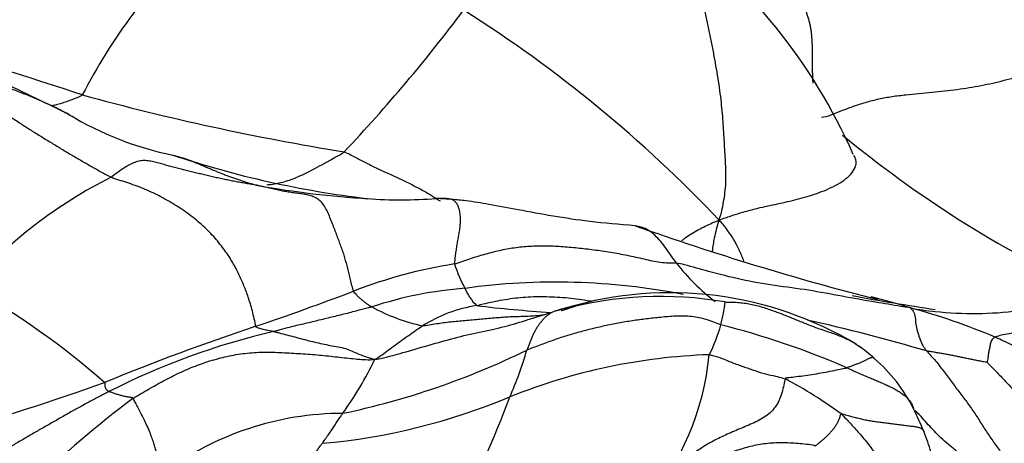
# Model space of a CAD drawing. Units: millimetres. Extents: x 0 to 1478, y 0 to 1761.
# Drawn here: x 598 to 614, y 437 to 444 of the extents above; entities that cross this region are included whole.
import ezdxf
from ezdxf import colors
from ezdxf.entities.mleader import LeaderData, LeaderLine
from ezdxf.math import Vec2, Vec3

# ---------------------------------------------------------------- set-up
doc = ezdxf.new("R2010")
doc.units = ezdxf.units.MM
doc.layers.add('DV3_Défaut', color=7, linetype='Continuous')
doc.layers.add('Défaut', color=7, linetype='Continuous')

# ---------------------------------------------------------------- blocks, each defined once
blk = doc.blocks.new('_DOT')
at = {"color": 0}
blk.add_line((0, 0), (-1, 0), dxfattribs=at)
at = {"color": 0, "const_width": 0.333}
blk.add_lwpolyline([(-0.1665, 0, 1), (0.1665, 0, 1)], format="xyb", close=True, dxfattribs=at)
blk = doc.blocks.new('SE2')
at = {"layer": 'DV3_Défaut', "color": 7, "linetype": 'Continuous'}
for centre, radius, start, end in [((603.581, 438.235), 9.125, 23.7225, 54.1681), ((608.145, 438.335), 9.84, 134.4101, 152.5527), ((583.912, 460.591), 27.163, 316.6597, 323.0077), ((594.217, 426.146), 21.386, 43.397, 57.8166), ((585.728, 402.292), 42.824, 71.3645, 74.4805), ((610.18, 482.211), 40.786, 254.6927, 260.8124), ((601.958, 447.128), 5.343, 238.8454, 258.3853), ((623.736, 456.737), 18.817, 230.4879, 244.7442), ((605.905, 456.955), 15.875, 251.5559, 263.2495), ((603.36, 434.622), 7.74, 116.7231, 138.3317), ((605.082, 457.26), 16.107, 259.9406, 266.3367), ((604.587, 448.036), 6.868, 265.4198, 274.8036), ((624.117, 485.327), 47.271, 250.5738, 255.5643), ((606.678, 432.32), 7.902, 98.8874, 111.2224), ((607.993, 440.992), 2.679, 198.8448, 208.0806), ((611.752, 442.228), 3.403, 217.8243, 232.7501), ((590.536, 427.555), 14.098, 49.0548, 60.0323), ((587.665, 482.091), 45.377, 288.7267, 290.8529), ((606.105, 433.401), 6.349, 94.2964, 108.2413), ((607.108, 429.018), 10.815, 78.9949, 97.856), ((606.41, 440.052), 0.844, 202.3188, 225.2423), ((608.808, 433.41), 6.19, 80.2653, 105.072), ((608.96, 433.773), 5.887, 59.0764, 106.4508), ((620.037, 483.989), 45.112, 259.6331, 261.3708), ((610.421, 431.949), 7.854, 71.866, 76.6885), ((605.58, 442.1), 3.044, 241.2982, 257.8806), ((606.183, 437.142), 2.339, 99.034, 122.0936), ((608.277, 459.677), 20.374, 263.063, 266.4566), ((607.897, 436.947), 2.544, 100.1481, 109.6911), ((608.808, 433.41), 6.19, 105.072, 106.5988), ((606.208, 442.887), 3.651, 285.5968, 289.8645), ((607.324, 439.798), 2.547, 345.0291, 353.5355), ((613.891, 445.301), 5.977, 260.1209, 263.9969), ((610.31, 429.753), 9.992, 66.8398, 75.1854), ((613.891, 445.301), 5.977, 263.9969, 277.0095), ((604.153, 408.12), 31.884, 73.6539, 77.2493), ((614.755, 401.595), 39.555, 108.4553, 112.255), ((607.309, 439.818), 2.567, 333.0378, 344.674), ((606.609, 426.487), 13.045, 66.4039, 75.9133), ((605.148, 427.653), 11.676, 103.003, 117.0086), ((601.04, 450.16), 12.726, 281.8069, 296.0676), ((600.997, 440.354), 5.866, 336.0097, 343.9103), ((609.904, 435.881), 3.606, 48.8447, 54.0548), ((598.649, 441.273), 6.14, 324.4451, 333.9882), ((609.928, 429.081), 9.579, 91.9826, 111.8974), ((605.22, 439.074), 4.396, 319.3931, 354.5154), ((610.525, 436.566), 2.681, 26.8839, 49.1925), ((607.282, 431.608), 7.543, 53.7671, 61.914), ((586.075, 476.452), 40.628, 285.8831, 289.7059), ((611.307, 423.232), 18.414, 126.9589, 140.4796), ((602.393, 447.464), 10.289, 275.125, 292.6509), ((590.018, 444.031), 17.426, 332.5008, 339.6432), ((605.455, 434.2), 8.275, 22.8058, 25.6219), ((603.653, 432.797), 4.905, 90.1007, 126.5266)]:
    blk.add_arc(centre, radius, start, end, dxfattribs=at)
for points, knots in [([(609.756, 440.839), (609.786, 440.924), (609.808, 441.021), (609.837, 441.171), (609.859, 441.323), (609.869, 441.478), (609.868, 441.637), (609.861, 441.795), (609.852, 441.953), (609.842, 442.11), (609.833, 442.269), (609.822, 442.435), (609.808, 442.611), (609.789, 442.797), (609.764, 442.992), (609.733, 443.193), (609.698, 443.397), (609.659, 443.603), (609.618, 443.81), (609.575, 444.017), (609.531, 444.224), (609.486, 444.432), (609.439, 444.641), (609.384, 444.853), (609.317, 445.066), (609.23, 445.273), (609.114, 445.463), (609.003, 445.574), (608.935, 445.624), (608.927, 445.63)], [0, 0, 0, 0, 0.038253, 0.076505, 0.114758, 0.15301, 0.191263, 0.229515, 0.267768, 0.306021, 0.344273, 0.382526, 0.420778, 0.459031, 0.497283, 0.535536, 0.573789, 0.612041, 0.650294, 0.688546, 0.726799, 0.765051, 0.803304, 0.841557, 0.879809, 0.918062, 0.956314, 0.994567, 1, 1, 1, 1]), ([(611.285, 443.06), (611.284, 443.075), (611.281, 443.116), (611.278, 443.181), (611.276, 443.256), (611.275, 443.329), (611.275, 443.402), (611.275, 443.473), (611.275, 443.542), (611.274, 443.611), (611.272, 443.68), (611.269, 443.748), (611.265, 443.815), (611.258, 443.882), (611.25, 443.947), (611.237, 444.009), (611.222, 444.069), (611.205, 444.128), (611.185, 444.186), (611.164, 444.243), (611.142, 444.299), (611.118, 444.356), (611.1, 444.394), (611.09, 444.415)], [0, 0, 0, 0, 0.029431, 0.077959, 0.126487, 0.175016, 0.223544, 0.272073, 0.320601, 0.36913, 0.417658, 0.466187, 0.514715, 0.563244, 0.611772, 0.660301, 0.708829, 0.757358, 0.805886, 0.854415, 0.902943, 0.951472, 1, 1, 1, 1]), ([(599.192, 442.557), (598.757, 442.768), (598.105, 443.081), (597.14, 443.571), (596.357, 443.929), (595.744, 444.124), (595.104, 444.125), (594.788, 444.013), (594.532, 443.917)], [0, 0, 0, 0, 0.265967, 0.474462, 0.628032, 0.785331, 0.850154, 1, 1, 1, 1]), ([(595.086, 443.878), (595.133, 443.917), (595.279, 443.967), (595.502, 444.023), (595.726, 444.046), (595.949, 444.031), (596.17, 443.982), (596.385, 443.911), (596.592, 443.822), (596.79, 443.718), (596.981, 443.601), (597.169, 443.482), (597.361, 443.368), (597.56, 443.264), (597.764, 443.17), (597.971, 443.084), (598.181, 443.002), (598.389, 442.922), (598.593, 442.841), (598.793, 442.757), (598.95, 442.683), (599.04, 442.638), (599.067, 442.623)], [0, 0, 0, 0, 0.051439, 0.102878, 0.154317, 0.205756, 0.257195, 0.308634, 0.360073, 0.411512, 0.462951, 0.51439, 0.565829, 0.617268, 0.668707, 0.720146, 0.771585, 0.823024, 0.874463, 0.925902, 0.977341, 1, 1, 1, 1]), ([(599.412, 442.871), (599.39, 442.85), (599.33, 442.826), (599.242, 442.792), (599.155, 442.761), (599.071, 442.733), (598.99, 442.711), (598.934, 442.698), (598.904, 442.693), (598.9, 442.692)], [0, 0, 0, 0, 0.162522, 0.325044, 0.487566, 0.650088, 0.81261, 0.975132, 1, 1, 1, 1]), ([(599.067, 442.623), (599.102, 442.605), (599.171, 442.568), (599.239, 442.531), (599.274, 442.512)], [0, 0, 0, 0, 0.4932, 1, 1, 1, 1]), ([(602.413, 441.414), (602.436, 441.415), (602.491, 441.42), (602.584, 441.435), (602.692, 441.461), (602.806, 441.498), (602.926, 441.546), (603.053, 441.605), (603.189, 441.677), (603.337, 441.759), (603.5, 441.848), (603.615, 441.909), (603.668, 441.947)], [0, 0, 0, 0, 0.070964, 0.17419, 0.277416, 0.380643, 0.483869, 0.587095, 0.690321, 0.793548, 0.896774, 1, 1, 1, 1]), ([(603.668, 441.947), (603.728, 441.925), (603.846, 441.86), (604.025, 441.767), (604.206, 441.678), (604.389, 441.594), (604.573, 441.51), (604.755, 441.422), (604.933, 441.329), (605.089, 441.237), (605.184, 441.177), (605.224, 441.151)], [0, 0, 0, 0, 0.114684, 0.229367, 0.344051, 0.458734, 0.573418, 0.688101, 0.802785, 0.917468, 1, 1, 1, 1]), ([(600.882, 441.895), (600.892, 441.892), (600.923, 441.884), (600.973, 441.871), (601.033, 441.853), (601.093, 441.834), (601.154, 441.813), (601.214, 441.789), (601.274, 441.765), (601.334, 441.74), (601.394, 441.714), (601.454, 441.689), (601.515, 441.663), (601.575, 441.638), (601.636, 441.613), (601.697, 441.589), (601.759, 441.565), (601.821, 441.542), (601.885, 441.519), (601.948, 441.497), (602.012, 441.476), (602.076, 441.456), (602.14, 441.436), (602.204, 441.418), (602.247, 441.406), (602.269, 441.401)], [0, 0, 0, 0, 0.022578, 0.067006, 0.111434, 0.155862, 0.200291, 0.244719, 0.289147, 0.333576, 0.378004, 0.422432, 0.46686, 0.511289, 0.555717, 0.600145, 0.644574, 0.689002, 0.73343, 0.777859, 0.822287, 0.866715, 0.911143, 0.955572, 1, 1, 1, 1]), ([(609.756, 440.839), (609.833, 440.869), (609.94, 440.906), (610.101, 440.957), (610.263, 441.003), (610.425, 441.043), (610.586, 441.078), (610.748, 441.112), (610.908, 441.148), (611.067, 441.188), (611.226, 441.233), (611.384, 441.286), (611.54, 441.348), (611.69, 441.422), (611.823, 441.51), (611.926, 441.613), (611.984, 441.72), (611.987, 441.817), (611.963, 441.868), (611.947, 441.89)], [0, 0, 0, 0, 0.05915, 0.1183, 0.17745, 0.236601, 0.295751, 0.354901, 0.414051, 0.473201, 0.532351, 0.591501, 0.650651, 0.709802, 0.768952, 0.828102, 0.887252, 0.946402, 1, 1, 1, 1]), ([(605.149, 441.191), (605.161, 441.191), (605.192, 441.193), (605.242, 441.196), (605.3, 441.197), (605.356, 441.193), (605.407, 441.181), (605.453, 441.157), (605.491, 441.117), (605.521, 441.058), (605.54, 440.984), (605.55, 440.9), (605.55, 440.812), (605.544, 440.724), (605.531, 440.637), (605.516, 440.552), (605.5, 440.467), (605.486, 440.381), (605.474, 440.294), (605.464, 440.207), (605.458, 440.148), (605.458, 440.127)], [0, 0, 0, 0, 0.031605, 0.085405, 0.139205, 0.193004, 0.246804, 0.300604, 0.354404, 0.408203, 0.462003, 0.515803, 0.569602, 0.623402, 0.677202, 0.731001, 0.784801, 0.838601, 0.892401, 0.9462, 1, 1, 1, 1]), ([(608.395, 440.747), (608.124, 440.769), (607.715, 440.804), (607.043, 440.902), (606.521, 441.003), (606.053, 441.088), (605.698, 441.148), (605.408, 441.178), (605.256, 441.186), (605.162, 441.191)], [0, 0, 0, 0, 0.220049, 0.397627, 0.579454, 0.73512, 0.854322, 0.924423, 1, 1, 1, 1]), ([(609.153, 440.509), (609.165, 440.518), (609.208, 440.553), (609.287, 440.609), (609.393, 440.672), (609.503, 440.728), (609.616, 440.781), (609.692, 440.814), (609.756, 440.839)], [0, 0, 0, 0, 0.066963, 0.25357, 0.440178, 0.626785, 0.813393, 1, 1, 1, 1]), ([(609.756, 440.839), (609.721, 440.732), (609.68, 440.572), (609.652, 440.408), (609.644, 440.337)], [0, 0, 0, 0, 0.569107, 1, 1, 1, 1]), ([(610.159, 440.175), (610.148, 440.202), (610.114, 440.288), (610.053, 440.423), (609.968, 440.57), (609.877, 440.7), (609.814, 440.78), (609.756, 440.839)], [0, 0, 0, 0, 0.095011, 0.321258, 0.547505, 0.773753, 1, 1, 1, 1]), ([(609.064, 440.141), (609.042, 440.172), (608.985, 440.255), (608.898, 440.378), (608.809, 440.495), (608.714, 440.597), (608.61, 440.678), (608.503, 440.727), (608.429, 440.743), (608.395, 440.747)], [0, 0, 0, 0, 0.145702, 0.2914041, 0.4371061, 0.5828082, 0.7285102, 0.8742123, 1, 1, 1, 1]), ([(612.865, 439.413), (612.803, 439.424), (612.617, 439.453), (612.254, 439.515), (611.754, 439.6), (611.212, 439.707), (610.66, 439.774), (610.114, 439.867), (609.625, 439.995), (609.279, 440.092), (609.107, 440.137), (609.064, 440.141)], [0, 0, 0, 0, 0.035714, 0.142857, 0.285714, 0.428571, 0.571429, 0.714286, 0.857143, 0.964286, 1, 1, 1, 1]), ([(603.818, 439.686), (603.823, 439.672), (603.835, 439.659), (603.86, 439.633), (603.893, 439.596), (603.936, 439.559), (603.979, 439.523), (604.023, 439.489), (604.066, 439.462), (604.097, 439.443), (604.112, 439.433), (604.118, 439.43)], [0, 0, 0, 0, 0.035714, 0.142857, 0.285714, 0.428571, 0.571429, 0.714286, 0.857143, 0.964286, 1, 1, 1, 1]), ([(605.816, 439.452), (605.855, 439.462), (605.962, 439.489), (606.122, 439.524), (606.284, 439.553), (606.448, 439.577), (606.614, 439.592), (606.783, 439.599), (606.954, 439.598), (607.128, 439.591), (607.303, 439.578), (607.481, 439.558), (607.608, 439.538), (607.675, 439.526), (607.682, 439.524)], [0, 0, 0, 0, 0.08989, 0.179781, 0.269671, 0.359561, 0.449451, 0.539342, 0.629232, 0.719122, 0.809013, 0.898903, 0.988793, 1, 1, 1, 1]), ([(604.118, 439.43), (604.099, 439.425), (604.023, 439.405), (603.871, 439.365), (603.662, 439.311), (603.434, 439.256), (603.205, 439.2), (602.977, 439.146), (602.766, 439.097), (602.616, 439.055), (602.541, 439.034), (602.521, 439.029)], [0, 0, 0, 0, 0.035714, 0.142857, 0.285714, 0.428571, 0.571429, 0.714286, 0.857143, 0.964286, 1, 1, 1, 1]), ([(609.855, 439.511), (609.878, 439.509), (609.95, 439.509), (610.062, 439.504), (610.167, 439.494), (610.267, 439.477), (610.367, 439.454), (610.464, 439.427), (610.558, 439.396), (610.65, 439.363), (610.741, 439.33), (610.832, 439.295), (610.921, 439.259), (611.01, 439.223), (611.098, 439.186), (611.187, 439.15), (611.277, 439.115), (611.367, 439.082), (611.459, 439.051), (611.551, 439.02), (611.641, 438.989), (611.729, 438.955), (611.813, 438.919), (611.893, 438.879), (611.969, 438.835), (612.028, 438.795), (612.061, 438.77), (612.072, 438.762)], [0, 0, 0, 0, 0.04082, 0.08164, 0.12246, 0.16328, 0.2041, 0.244919, 0.285739, 0.326559, 0.367379, 0.408199, 0.449019, 0.489839, 0.530659, 0.571479, 0.612299, 0.653118, 0.693938, 0.734758, 0.775578, 0.816398, 0.857218, 0.898038, 0.938858, 0.979678, 1, 1, 1, 1]), ([(612.865, 439.413), (612.865, 439.409), (612.885, 439.39), (612.925, 439.348), (612.945, 439.259), (612.948, 439.152), (612.975, 439.04), (613.011, 438.928), (613.051, 438.828), (613.092, 438.761), (613.114, 438.729), (613.126, 438.716)], [0, 0, 0, 0, 0.035714, 0.142857, 0.285714, 0.428571, 0.571429, 0.714286, 0.857143, 0.964286, 1, 1, 1, 1]), ([(604.167, 438.58), (604.209, 438.581), (604.359, 438.617), (604.656, 438.697), (605.048, 438.812), (605.46, 438.928), (605.867, 439.026), (606.274, 439.104), (606.626, 439.216), (606.88, 439.295), (607.008, 439.333), (607.04, 439.342)], [0, 0, 0, 0, 0.035714, 0.142857, 0.285714, 0.428571, 0.571429, 0.714286, 0.857143, 0.964286, 1, 1, 1, 1]), ([(604.94, 439.124), (604.969, 439.127), (605.049, 439.141), (605.204, 439.166), (605.396, 439.19), (605.631, 439.212), (605.868, 439.232), (606.102, 439.254), (606.335, 439.273), (606.569, 439.278), (606.776, 439.288), (606.904, 439.304), (606.954, 439.312)], [0, 0, 0, 0, 0.057769, 0.115539, 0.231078, 0.346617, 0.462155, 0.577694, 0.693233, 0.808772, 0.924311, 1, 1, 1, 1]), ([(602.521, 439.029), (602.511, 439.031), (602.498, 439.034), (602.471, 439.039), (602.433, 439.046), (602.392, 439.055), (602.352, 439.063), (602.313, 439.072), (602.278, 439.085), (602.252, 439.093), (602.239, 439.098), (602.234, 439.116)], [0, 0, 0, 0, 0.035714, 0.142857, 0.285714, 0.428571, 0.571429, 0.714286, 0.857143, 0.964286, 1, 1, 1, 1]), ([(604.167, 438.58), (604.182, 438.587), (604.22, 438.61), (604.292, 438.659), (604.387, 438.732), (604.495, 438.812), (604.604, 438.89), (604.714, 438.968), (604.818, 439.041), (604.893, 439.092), (604.931, 439.118), (604.94, 439.124)], [0, 0, 0, 0, 0.035714, 0.142857, 0.285714, 0.428571, 0.571429, 0.714286, 0.857143, 0.964286, 1, 1, 1, 1]), ([(615.136, 439.185), (615.133, 439.183), (615.091, 439.164), (615.008, 439.134), (614.891, 439.095), (614.762, 439.058), (614.631, 439.026), (614.5, 438.998), (614.378, 438.979), (614.292, 438.958), (614.249, 438.944), (614.24, 438.94)], [0, 0, 0, 0, 0.035714, 0.142857, 0.285714, 0.428571, 0.571429, 0.714286, 0.857143, 0.964286, 1, 1, 1, 1]), ([(602.521, 439.029), (602.536, 439.026), (602.578, 439.016), (602.663, 438.996), (602.769, 438.969), (602.899, 438.934), (603.028, 438.898), (603.156, 438.866), (603.283, 438.838), (603.409, 438.811), (603.536, 438.788), (603.661, 438.764), (603.771, 438.725), (603.87, 438.679), (603.967, 438.64), (604.046, 438.612), (604.109, 438.593), (604.141, 438.584), (604.167, 438.58)], [0, 0, 0, 0, 0.035714, 0.071429, 0.142857, 0.214286, 0.285714, 0.357143, 0.428571, 0.5, 0.571429, 0.642857, 0.714286, 0.785714, 0.857143, 0.928571, 0.964286, 1, 1, 1, 1]), ([(614.24, 438.94), (614.234, 438.937), (614.216, 438.926), (614.184, 438.899), (614.165, 438.842), (614.153, 438.779), (614.14, 438.716), (614.13, 438.653), (614.122, 438.595), (614.116, 438.554), (614.112, 438.533), (614.111, 438.531)], [0, 0, 0, 0, 0.035714, 0.142857, 0.285714, 0.428571, 0.571429, 0.714286, 0.857143, 0.964286, 1, 1, 1, 1]), ([(615.436, 438.373), (615.411, 438.376), (615.351, 438.394), (615.232, 438.434), (615.079, 438.517), (614.915, 438.608), (614.749, 438.697), (614.581, 438.781), (614.425, 438.855), (614.311, 438.907), (614.254, 438.933), (614.24, 438.94)], [0, 0, 0, 0, 0.035714, 0.142857, 0.285714, 0.428571, 0.571429, 0.714286, 0.857143, 0.964286, 1, 1, 1, 1]), ([(614.111, 438.531), (614.107, 438.531), (614.082, 438.535), (614.034, 438.543), (613.976, 438.554), (613.906, 438.567), (613.835, 438.582), (613.765, 438.597), (613.695, 438.611), (613.625, 438.626), (613.555, 438.64), (613.484, 438.654), (613.414, 438.667), (613.344, 438.679), (613.273, 438.69), (613.213, 438.7), (613.167, 438.708), (613.147, 438.711), (613.126, 438.716)], [0, 0, 0, 0, 0.035714, 0.071429, 0.142857, 0.214286, 0.285714, 0.357143, 0.428571, 0.5, 0.571429, 0.642857, 0.714286, 0.785714, 0.857143, 0.928571, 0.964286, 1, 1, 1, 1]), ([(613.126, 438.716), (613.146, 438.694), (613.198, 438.639), (613.301, 438.524), (613.411, 438.378), (613.542, 438.202), (613.668, 438.034), (613.795, 437.867), (613.915, 437.695), (614.028, 437.517), (614.141, 437.34), (614.261, 437.168), (614.389, 437), (614.514, 436.834), (614.646, 436.663), (614.749, 436.531), (614.844, 436.409), (614.888, 436.354), (614.917, 436.325)], [0, 0, 0, 0, 0.035714, 0.071429, 0.142857, 0.214286, 0.285714, 0.357143, 0.428571, 0.5, 0.571429, 0.642857, 0.714286, 0.785714, 0.857143, 0.928571, 0.964286, 1, 1, 1, 1]), ([(600.236, 437.946), (600.276, 437.972), (600.36, 438.02), (600.527, 438.115), (600.732, 438.233), (600.986, 438.361), (601.248, 438.474), (601.519, 438.567), (601.8, 438.639), (602.09, 438.686), (602.393, 438.701), (602.7, 438.688), (603.003, 438.67), (603.301, 438.647), (603.596, 438.614), (603.834, 438.586), (604.02, 438.574), (604.111, 438.572), (604.167, 438.58)], [0, 0, 0, 0, 0.035714, 0.071429, 0.142857, 0.214286, 0.285714, 0.357143, 0.428571, 0.5, 0.571429, 0.642857, 0.714286, 0.785714, 0.857143, 0.928571, 0.964286, 1, 1, 1, 1]), ([(609.597, 438.654), (609.618, 438.652), (609.686, 438.633), (609.823, 438.591), (609.993, 438.515), (610.17, 438.455), (610.341, 438.394), (610.51, 438.341), (610.66, 438.31), (610.767, 438.282), (610.82, 438.268), (610.833, 438.263)], [0, 0, 0, 0, 0.035714, 0.142857, 0.285714, 0.428571, 0.571429, 0.714286, 0.857143, 0.964286, 1, 1, 1, 1]), ([(612.277, 438.595), (612.276, 438.597), (612.272, 438.6), (612.265, 438.604), (612.256, 438.607), (612.244, 438.608), (612.232, 438.606), (612.218, 438.603), (612.203, 438.597), (612.186, 438.59), (612.168, 438.581), (612.149, 438.571), (612.128, 438.56), (612.107, 438.55), (612.084, 438.539), (612.06, 438.528), (612.035, 438.517), (612.01, 438.508), (611.985, 438.498), (611.96, 438.489), (611.934, 438.479), (611.908, 438.469), (611.883, 438.46), (611.857, 438.45), (611.84, 438.443), (611.831, 438.441)], [0, 0, 0, 0, 0.020587, 0.065106, 0.109624, 0.154143, 0.198662, 0.243181, 0.2877, 0.332218, 0.376737, 0.421256, 0.465775, 0.510293, 0.554812, 0.599331, 0.64385, 0.688369, 0.732887, 0.777406, 0.821925, 0.866444, 0.910962, 0.955481, 1, 1, 1, 1]), ([(610.833, 438.263), (610.841, 438.279), (610.889, 438.285), (610.988, 438.297), (611.119, 438.312), (611.264, 438.335), (611.412, 438.358), (611.557, 438.385), (611.687, 438.412), (611.775, 438.429), (611.82, 438.438), (611.831, 438.441)], [0, 0, 0, 0, 0.035714, 0.142857, 0.285714, 0.428571, 0.571429, 0.714286, 0.857143, 0.964286, 1, 1, 1, 1]), ([(611.831, 438.441), (611.856, 438.431), (611.905, 438.409), (611.98, 438.376), (612.055, 438.343), (612.13, 438.311), (612.206, 438.279), (612.282, 438.247), (612.357, 438.216), (612.431, 438.184), (612.503, 438.152), (612.572, 438.118), (612.636, 438.083), (612.697, 438.046), (612.753, 438.006), (612.804, 437.964), (612.847, 437.917), (612.881, 437.866), (612.902, 437.821), (612.912, 437.793), (612.915, 437.783)], [0, 0, 0, 0, 0.057143, 0.114286, 0.171429, 0.228571, 0.285714, 0.342857, 0.4, 0.457143, 0.514286, 0.571429, 0.628571, 0.685714, 0.742857, 0.8, 0.857143, 0.914286, 0.971429, 1, 1, 1, 1]), ([(614.111, 438.531), (614.123, 438.522), (614.178, 438.462), (614.284, 438.352), (614.433, 438.202), (614.579, 438.029), (614.722, 437.855), (614.859, 437.678), (614.972, 437.505), (615.073, 437.387), (615.125, 437.333), (615.144, 437.319)], [0, 0, 0, 0, 0.035714, 0.142857, 0.285714, 0.428571, 0.571429, 0.714286, 0.857143, 0.964286, 1, 1, 1, 1]), ([(599.846, 438.055), (599.843, 438.056), (599.837, 438.061), (599.826, 438.072), (599.805, 438.084), (599.796, 438.106), (599.788, 438.13), (599.78, 438.151), (599.784, 438.172), (599.784, 438.187), (599.784, 438.194), (599.775, 438.204)], [0, 0, 0, 0, 0.035714, 0.142857, 0.285714, 0.428571, 0.571429, 0.714286, 0.857143, 0.964286, 1, 1, 1, 1]), ([(599.846, 438.055), (599.818, 438.041), (599.764, 438.012), (599.654, 437.955), (599.517, 437.882), (599.351, 437.794), (599.185, 437.702), (599.019, 437.606), (598.851, 437.511), (598.683, 437.415), (598.514, 437.317), (598.346, 437.218), (598.176, 437.12), (598.002, 437.025), (597.825, 436.934), (597.677, 436.857), (597.563, 436.786), (597.507, 436.749), (597.485, 436.735)], [0, 0, 0, 0, 0.035714, 0.071429, 0.142857, 0.214286, 0.285714, 0.357143, 0.428571, 0.5, 0.571429, 0.642857, 0.714286, 0.785714, 0.857143, 0.928571, 0.964286, 1, 1, 1, 1]), ([(600.236, 437.946), (600.229, 437.955), (600.22, 437.956), (600.202, 437.959), (600.18, 437.963), (600.154, 437.967), (600.128, 437.971), (600.102, 437.977), (600.075, 437.983), (600.047, 437.99), (600.018, 437.998), (599.99, 438.006), (599.962, 438.014), (599.935, 438.024), (599.906, 438.035), (599.881, 438.043), (599.86, 438.05), (599.85, 438.053), (599.846, 438.055)], [0, 0, 0, 0, 0.035714, 0.071429, 0.142857, 0.214286, 0.285714, 0.357143, 0.428571, 0.5, 0.571429, 0.642857, 0.714286, 0.785714, 0.857143, 0.928571, 0.964286, 1, 1, 1, 1]), ([(600.733, 436.739), (600.729, 436.748), (600.722, 436.767), (600.708, 436.805), (600.69, 436.853), (600.667, 436.916), (600.645, 436.98), (600.627, 437.041), (600.61, 437.104), (600.588, 437.177), (600.56, 437.258), (600.529, 437.347), (600.489, 437.447), (600.437, 437.56), (600.374, 437.686), (600.321, 437.79), (600.271, 437.885), (600.246, 437.931), (600.236, 437.946)], [0, 0, 0, 0, 0.035714, 0.071429, 0.142857, 0.214286, 0.285714, 0.357143, 0.428571, 0.5, 0.571429, 0.642857, 0.714286, 0.785714, 0.857143, 0.928571, 0.964286, 1, 1, 1, 1]), ([(603.312, 437.216), (603.318, 437.224), (603.335, 437.25), (603.369, 437.301), (603.419, 437.365), (603.465, 437.433), (603.507, 437.502), (603.552, 437.568), (603.594, 437.631), (603.625, 437.674), (603.64, 437.697), (603.644, 437.703)], [0, 0, 0, 0, 0.035714, 0.142857, 0.285714, 0.428571, 0.571429, 0.714286, 0.857143, 0.964286, 1, 1, 1, 1]), ([(611.741, 437.693), (611.759, 437.695), (611.812, 437.68), (611.891, 437.658), (611.968, 437.637), (612.046, 437.617), (612.124, 437.599), (612.203, 437.584), (612.284, 437.571), (612.368, 437.56), (612.453, 437.549), (612.538, 437.538), (612.623, 437.527), (612.708, 437.516), (612.791, 437.506), (612.871, 437.497), (612.943, 437.487), (613.003, 437.476), (613.048, 437.46), (613.074, 437.437), (613.081, 437.418), (613.083, 437.408), (613.083, 437.408)], [0, 0, 0, 0, 0.052565, 0.105129, 0.157694, 0.210258, 0.262823, 0.315387, 0.367952, 0.420517, 0.473081, 0.525646, 0.57821, 0.630775, 0.68334, 0.735904, 0.788469, 0.841033, 0.893598, 0.946162, 0.998727, 1, 1, 1, 1]), ([(614.917, 436.325), (614.852, 436.353), (614.743, 436.411), (614.58, 436.499), (614.416, 436.584), (614.254, 436.669), (614.095, 436.756), (613.94, 436.851), (613.79, 436.953), (613.648, 437.061), (613.513, 437.171), (613.388, 437.28), (613.277, 437.387), (613.178, 437.492), (613.086, 437.597), (613.006, 437.684), (612.953, 437.735), (612.935, 437.751)], [0, 0, 0, 0, 0.069127, 0.138255, 0.207382, 0.276509, 0.345637, 0.414764, 0.483891, 0.553019, 0.622146, 0.691273, 0.760401, 0.829528, 0.898655, 0.967783, 1, 1, 1, 1]), ([(612.626, 434.298), (612.753, 434.737), (612.946, 435.389), (613.128, 436.032), (613.258, 436.407), (613.273, 436.728), (613.205, 437.08), (613.129, 437.287), (613.083, 437.408)], [0, 0, 0, 0, 0.357967, 0.628428, 0.731109, 0.822194, 0.912569, 1, 1, 1, 1]), ([(602.875, 434.945), (602.872, 434.98), (602.864, 435.119), (602.849, 435.396), (602.85, 435.77), (602.884, 436.159), (602.952, 436.514), (603.06, 436.803), (603.172, 437.022), (603.258, 437.145), (603.303, 437.203), (603.312, 437.216)], [0, 0, 0, 0, 0.035714, 0.142857, 0.285714, 0.428571, 0.571429, 0.714286, 0.857143, 0.964286, 1, 1, 1, 1])]:
    blk.add_open_spline(points, degree=3, knots=knots, dxfattribs=at)
for points in [[(611.419, 442.512), (611.473, 442.511), (611.573, 442.548), (611.738, 442.612), (611.925, 442.684), (612.132, 442.753), (612.349, 442.809), (612.57, 442.849), (612.789, 442.875), (613.003, 442.895), (613.215, 442.915), (613.421, 442.937), (613.623, 442.962), (613.82, 442.99), (614.013, 443.024), (614.202, 443.064), (614.388, 443.108), (614.57, 443.156), (614.748, 443.209), (614.925, 443.266), (615.1, 443.328), (615.274, 443.395), (615.448, 443.467), (615.62, 443.54), (615.791, 443.616), (615.961, 443.694), (616.13, 443.773), (616.298, 443.854), (616.467, 443.936), (616.58, 443.992), (616.636, 444.02)], [(595.086, 443.878), (595.136, 443.877), (595.268, 443.888), (595.467, 443.9), (595.667, 443.904), (595.867, 443.895), (596.068, 443.869), (596.265, 443.827), (596.456, 443.767), (596.637, 443.69), (596.806, 443.593), (596.962, 443.481), (597.111, 443.36), (597.259, 443.237), (597.411, 443.116), (597.568, 442.996), (597.729, 442.879), (597.891, 442.762), (598.056, 442.646), (598.223, 442.532), (598.391, 442.421), (598.559, 442.312), (598.727, 442.207), (598.895, 442.104), (599.061, 442.003), (599.225, 441.905), (599.389, 441.81), (599.551, 441.716), (599.714, 441.624), (599.823, 441.562), (599.879, 441.536)], [(602.269, 441.401), (602.24, 441.406), (602.181, 441.416), (602.093, 441.431), (602.004, 441.446), (601.916, 441.461), (601.829, 441.478), (601.742, 441.495), (601.655, 441.514), (601.57, 441.533), (601.484, 441.553), (601.399, 441.573), (601.314, 441.593), (601.229, 441.614), (601.144, 441.634), (601.059, 441.655), (600.974, 441.676), (600.89, 441.698), (600.805, 441.722), (600.72, 441.746), (600.635, 441.771), (600.548, 441.792), (600.461, 441.806), (600.374, 441.806), (600.287, 441.787), (600.202, 441.752), (600.118, 441.704), (600.037, 441.649), (599.958, 441.592), (599.906, 441.553), (599.879, 441.536)], [(602.234, 439.116), (602.226, 439.145), (602.206, 439.238), (602.175, 439.368), (602.143, 439.484), (602.109, 439.588), (602.075, 439.683), (602.039, 439.774), (602.001, 439.865), (601.958, 439.958), (601.911, 440.052), (601.857, 440.148), (601.798, 440.246), (601.73, 440.345), (601.654, 440.446), (601.571, 440.547), (601.479, 440.647), (601.377, 440.743), (601.269, 440.837), (601.155, 440.927), (601.036, 441.012), (600.913, 441.091), (600.787, 441.165), (600.659, 441.234), (600.53, 441.296), (600.4, 441.353), (600.269, 441.403), (600.138, 441.449), (600.007, 441.49), (599.92, 441.517), (599.879, 441.536)], [(603.818, 439.686), (603.811, 439.709), (603.793, 439.776), (603.768, 439.874), (603.745, 439.967), (603.724, 440.057), (603.702, 440.144), (603.679, 440.228), (603.652, 440.311), (603.622, 440.395), (603.591, 440.481), (603.558, 440.569), (603.523, 440.661), (603.486, 440.756), (603.447, 440.855), (603.405, 440.954), (603.36, 441.048), (603.306, 441.127), (603.242, 441.184), (603.166, 441.221), (603.084, 441.245), (603, 441.261), (602.914, 441.273), (602.826, 441.284), (602.736, 441.298), (602.644, 441.315), (602.55, 441.335), (602.456, 441.356), (602.362, 441.378), (602.3, 441.393), (602.269, 441.401)], [(605.458, 440.127), (605.496, 440.138), (605.58, 440.168), (605.706, 440.211), (605.828, 440.251), (605.949, 440.287), (606.069, 440.319), (606.188, 440.348), (606.309, 440.373), (606.43, 440.393), (606.553, 440.407), (606.677, 440.417), (606.803, 440.422), (606.931, 440.423), (607.061, 440.42), (607.192, 440.413), (607.323, 440.402), (607.456, 440.39), (607.589, 440.375), (607.723, 440.358), (607.858, 440.34), (607.994, 440.319), (608.13, 440.296), (608.266, 440.269), (608.402, 440.24), (608.537, 440.209), (608.671, 440.178), (608.803, 440.154), (608.934, 440.144), (609.021, 440.146), (609.064, 440.141)], [(607.04, 439.342), (607.03, 439.337), (607.017, 439.328), (606.998, 439.315), (606.98, 439.301), (606.961, 439.286), (606.943, 439.271), (606.925, 439.254), (606.908, 439.237), (606.891, 439.219), (606.875, 439.2), (606.859, 439.18), (606.843, 439.159), (606.828, 439.138), (606.812, 439.117), (606.798, 439.095), (606.784, 439.071), (606.77, 439.048), (606.757, 439.023), (606.744, 438.998), (606.732, 438.972), (606.72, 438.945), (606.709, 438.918), (606.698, 438.891), (606.687, 438.864), (606.676, 438.836), (606.665, 438.809), (606.654, 438.782), (606.643, 438.755), (606.636, 438.737), (606.632, 438.728)], [(609.784, 439.139), (609.747, 439.152), (609.67, 439.185), (609.552, 439.226), (609.432, 439.256), (609.311, 439.274), (609.191, 439.282), (609.072, 439.281), (608.955, 439.275), (608.838, 439.264), (608.722, 439.252), (608.606, 439.239), (608.491, 439.225), (608.376, 439.209), (608.262, 439.191), (608.149, 439.172), (608.036, 439.151), (607.924, 439.128), (607.813, 439.103), (607.703, 439.077), (607.592, 439.05), (607.483, 439.021), (607.375, 438.99), (607.267, 438.958), (607.16, 438.923), (607.054, 438.886), (606.949, 438.848), (606.843, 438.808), (606.738, 438.769), (606.668, 438.742), (606.632, 438.728)], [(610.833, 438.263), (610.822, 438.239), (610.808, 438.162), (610.781, 438.046), (610.743, 437.932), (610.687, 437.825), (610.611, 437.731), (610.517, 437.654), (610.41, 437.59), (610.297, 437.536), (610.18, 437.487), (610.063, 437.439), (609.946, 437.389), (609.831, 437.337), (609.717, 437.282), (609.605, 437.222), (609.495, 437.158), (609.388, 437.087), (609.287, 437.007), (609.196, 436.917), (609.126, 436.817), (609.089, 436.707), (609.093, 436.594), (609.126, 436.48), (609.165, 436.366), (609.193, 436.251), (609.208, 436.135), (609.216, 436.02), (609.222, 435.906), (609.225, 435.831), (609.233, 435.783)], [(611.741, 437.693), (611.729, 437.692), (611.724, 437.671), (611.716, 437.641), (611.706, 437.614), (611.696, 437.589), (611.685, 437.565), (611.674, 437.542), (611.662, 437.52), (611.649, 437.499), (611.635, 437.478), (611.62, 437.458), (611.605, 437.438), (611.59, 437.42), (611.574, 437.403), (611.559, 437.386), (611.543, 437.369), (611.527, 437.353), (611.511, 437.337), (611.495, 437.321), (611.478, 437.305), (611.461, 437.29), (611.444, 437.275), (611.426, 437.26), (611.409, 437.246), (611.391, 437.231), (611.373, 437.216), (611.356, 437.201), (611.338, 437.186), (611.327, 437.176), (611.32, 437.171)], [(611.741, 437.693), (611.763, 437.672), (611.816, 437.616), (611.895, 437.533), (611.974, 437.448), (612.052, 437.36), (612.13, 437.266), (612.208, 437.168), (612.283, 437.066), (612.355, 436.962), (612.422, 436.853), (612.483, 436.741), (612.538, 436.626), (612.585, 436.509), (612.625, 436.393), (612.659, 436.28), (612.685, 436.17), (612.704, 436.061), (612.716, 435.949), (612.721, 435.835), (612.719, 435.721), (612.71, 435.607), (612.695, 435.491), (612.674, 435.37), (612.649, 435.243), (612.622, 435.108), (612.591, 434.971), (612.556, 434.832), (612.518, 434.695), (612.492, 434.605), (612.475, 434.562)], [(611.32, 437.171), (611.297, 437.185), (611.208, 437.196), (611.074, 437.21), (610.941, 437.22), (610.809, 437.224), (610.677, 437.223), (610.548, 437.214), (610.421, 437.197), (610.298, 437.172), (610.179, 437.141), (610.063, 437.106), (609.952, 437.069), (609.842, 437.031), (609.733, 436.99), (609.629, 436.942), (609.534, 436.883), (609.459, 436.809), (609.413, 436.725), (609.399, 436.635), (609.406, 436.548), (609.421, 436.466), (609.435, 436.386), (609.441, 436.304), (609.435, 436.221), (609.414, 436.135), (609.38, 436.048), (609.337, 435.959), (609.29, 435.871), (609.258, 435.813), (609.233, 435.783)]]:
    blk.add_open_spline(points, degree=3, dxfattribs=at)

msp = doc.modelspace()

# ---------------------------------------------------------------- block references
at = {"layer": 'Défaut'}
msp.add_blockref('SE2', (0, 0), dxfattribs=at)

# ---------------------------------------------------------------- leaders
at = {"layer": 'Défaut', "color": 7, "linetype": 'Continuous'}
ml = msp.add_multileader_mtext('Standard', dxfattribs=at)
ml.set_content('{\\pxsm0.9;\\fSolid Edge ISO|b1||i0||c0|p34;\\W1.;21/01/2025\\P}', color=256)
ml.set_leader_properties()
ml.set_arrow_properties(name='DOT')
ml.build(insert=Vec2(0, 0))
ml.multileader.update_dxf_attribs({"leader_type": 0, "dogleg_length": 0, "arrow_head_size": 12})
ctx = ml.context
ctx.base_point, ctx.char_height, ctx.arrow_head_size = Vec3(1390.407, 1750.828), 12, 12
notes = []
notes.append((ctx, [(0, (0, 0, 0), (0, 0), (1, 0), 1, [])]))
ctx.mtext.insert = Vec3(1392.407, 1756.828)
for ctx, leaders in notes:
    for number, flags, end, landing, length, lines in leaders:
        leader = LeaderData()
        leader.index, (leader.has_last_leader_line, leader.has_dogleg_vector, leader.attachment_direction) = number, flags
        leader.last_leader_point, leader.dogleg_vector, leader.dogleg_length = Vec3(end), Vec3(landing), length
        for number, points, colour, breaks in lines:
            line = LeaderLine()
            line.index, line.vertices, line.color, line.breaks = number, Vec3.list(points), colors.encode_raw_color(colour), breaks
            leader.lines.append(line)
        ctx.leaders.append(leader)

doc.saveas('drawing.dxf')
